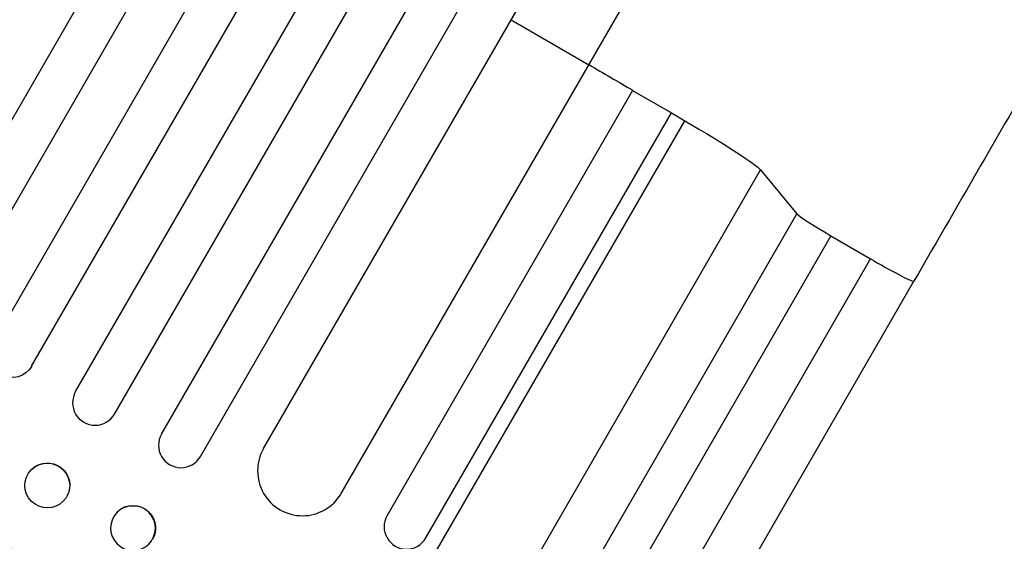
# Model space of a CAD drawing. Units: millimetres. Extents: x -5413 to 5206, y -3924 to 4924.
# Drawn here: x -2054 to -1725, y -1845 to -1670 of the extents above; entities that cross this region are included whole.
import ezdxf

# ---------------------------------------------------------------- set-up
doc = ezdxf.new("R2010")
doc.units = ezdxf.units.MM
doc.header["$LTSCALE"] = 20
doc.layers.add('2d', color=230, linetype='Continuous')

msp = doc.modelspace()

# ---------------------------------------------------------------- linework, layer by layer
at = {"layer": '2d'}
for p, q in [((-2089.96, -1761.01), (-1381.7, -534.28)), ((-2076.97, -1768.51), (-1368.51, -541.43)), ((-2063.28, -1778.8), (-1353.64, -549.66)), ((-2050.29, -1786.3), (-1340.58, -557.05)), ((-2035.56, -1794.8), (-1325.86, -565.55)), ((-2022.57, -1802.3), (-1312.93, -573.16)), ((-2006.82, -1809.01), (-1298.36, -581.93)), ((-1993.83, -1816.51), (-1285.57, -589.78)), ((-1972.66, -1813.85), (-1274.11, -603.92)), ((-1946.68, -1828.85), (-1248.87, -620.2)), ((-1889.82, -1670.36), (-1863.84, -1685.36)), ((-1849.2, -1694), (-1931.34, -1836.28)), ((-1849.2, -1694), (-1836.21, -1701.5)), ((-1918.35, -1843.78), (-1836.21, -1701.5)), ((-2005.32, -2004.8), (-1831.72, -1704.12)), ((-1966.4, -1997.83), (-1806.33, -1720.58)), ((-1806.33, -1720.58), (-1794.2, -1735.26)), ((-1864.76, -1857.47), (-1794.2, -1735.26)), ((-1782.8, -1742.62), (-1853.36, -1864.83)), ((-1782.8, -1742.62), (-1769.56, -1750.34)), ((-1827.16, -1850.13), (-1769.56, -1750.34)), ((-1812.65, -1857.6), (-1755.04, -1757.82)), ((-2050.4, -1820.95), (-2050.36, -1820.91)), ((-2039.73, -1831.49), (-2039.69, -1831.45)), ((-2019.18, -1833.51), (-2019.11, -1833.48))]:
    msp.add_line(p, q, dxfattribs=at)
at = {"layer": '2d', "extrusion": (0, 0, -1)}
for centre, major_axis, ratio, start_param, end_param in [((-1981.25, -1683.72), (-952.63, 550), 0.052336, 1.664114, 1.679648), ((-1981.25, -1683.72), (-952.63, 550), 0.052336, 1.693376, 1.69814), ((-1836.47, -1703.47), (-30.31, 17.5), 0.052336, 1.69814, 3.001966), ((-2099.89, -1889.22), (-950.9, 549), 0.052336, 1.458313, 1.68328), ((-2056.78, -1782.55), (-6.5, 3.75), 0.99863, 3.141593, 6.283185), ((-2045.02, -1826.18), (-5.34, 5.27), 0.99834, 0, 2.888422), ((-2016.31, -1840.45), (-2.8, 6.96), 0.997494, 0, 2.475789)]:
    msp.add_ellipse(centre, major_axis=major_axis, ratio=ratio, start_param=start_param, end_param=end_param, dxfattribs=at)
at = {"layer": '2d'}
for centre, major_axis, ratio, start_param, end_param in [((-1781.28, -1742.59), (-12.99, 7.5), 0.052336, 0.139626, 1.48353), ((-1768.03, -1750.32), (-12.99, 7.5), 0.052336, 1.48353, 1.570796), ((-1768.03, -1750.32), (-12.99, 7.5), 0.052336, 1.570796, 3.141495), ((-2099.89, -1889.22), (-952.63, 550), 0.052336, 4.600111, 4.824667), ((-2029.07, -1798.55), (-6.5, 3.75), 0.99863, 0, 3.141593), ((-2000.32, -1812.76), (-6.5, 3.75), 0.99863, 0, 3.141593), ((-1959.67, -1821.35), (-12.99, 7.5), 0.99863, 0, 3.141593), ((-2045.06, -1826.22), (-5.34, 5.27), 0.99834, 3.141593, 9.424778), ((-2016.37, -1840.47), (-2.8, 6.96), 0.997494, 3.141593, 9.424778), ((-1924.85, -1840.03), (-6.5, 3.75), 0.99863, 0, 3.141593)]:
    msp.add_ellipse(centre, major_axis=major_axis, ratio=ratio, start_param=start_param, end_param=end_param, dxfattribs=at)
msp.add_open_spline([(-1491.72, -1301.73), (-1503.09, -1321.42), (-1514.88, -1341.85), (-1539.28, -1384.11), (-1551.92, -1406.01), (-1577.8, -1450.83), (-1591.06, -1473.8), (-1618.07, -1520.57), (-1631.84, -1544.42), (-1659.73, -1592.74), (-1673.89, -1617.26), (-1702.44, -1666.72), (-1716.87, -1691.71), (-1739.23, -1730.43), (-1747.13, -1744.12), (-1755.04, -1757.82)], degree=3, knots=[0.007867, 0.007867, 0.007867, 0.007867, 8.663564, 8.663564, 17.405266, 17.405266, 26.141944, 26.141944, 34.876395, 34.876395, 43.609996, 43.609996, 52.34437, 52.34437, 57.097108, 57.097108, 57.097108, 57.097108], dxfattribs=at)

doc.saveas('drawing.dxf')
